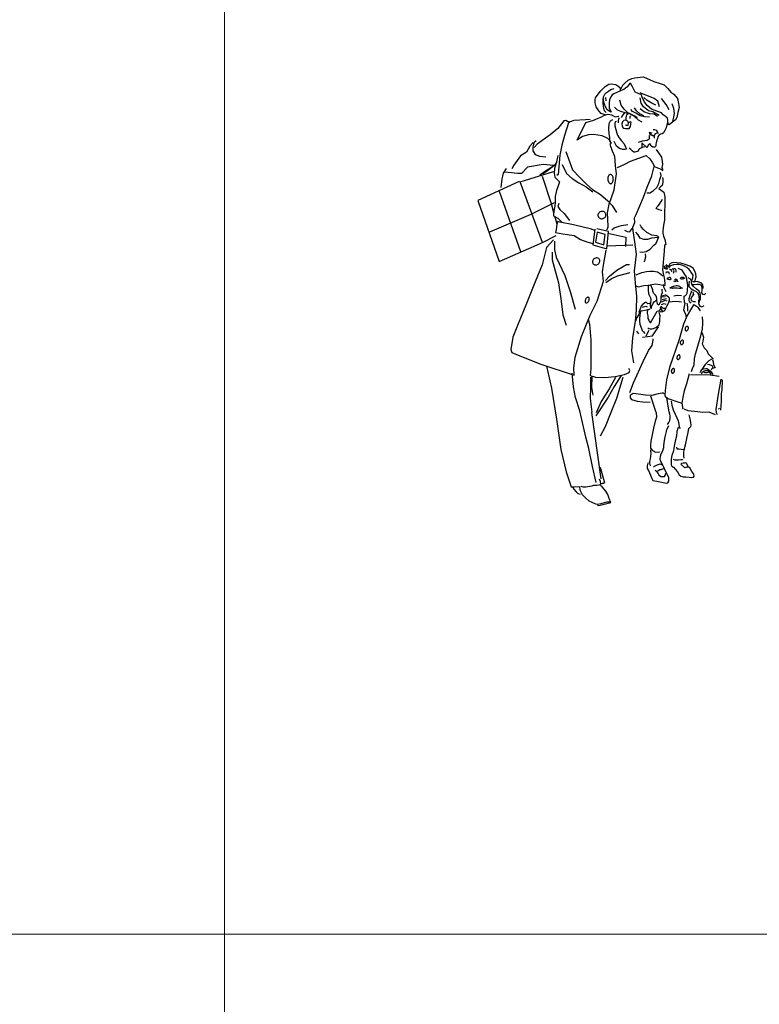
# Model space of a CAD drawing. Units: inches. Extents: x 102552 to 136388, y 50890 to 76267.
# Drawn here: x 111068 to 112319, y 58848 to 60513 of the extents above; entities that cross this region are included whole.
import ezdxf

# ---------------------------------------------------------------- set-up
doc = ezdxf.new("R2010")
doc.units = ezdxf.units.IN
doc.header["$MEASUREMENT"] = 0
doc.layers.get('0').update_dxf_attribs({"color": 2})
doc.layers.add('0.NETTHAY', color=4, linetype='Continuous', lineweight=9)
doc.layers.add('0.VATDUNG', color=21, linetype='Continuous')

# ---------------------------------------------------------------- blocks, each defined once
blk = doc.blocks.new('NG35')
at = {"linetype": 'Continuous'}
for points in [[(0.0122, 0.9175), (0.003, 0.9201), (-0.0029, 0.9262), (-0.0092, 0.9357), (-0.0116, 0.9449), (-0.0117, 0.9521), (-0.0103, 0.9569), (-0.0046, 0.9658), (0.0021, 0.9734), (0.0119, 0.9835), (0.0208, 0.9886), (0.0269, 0.99), (0.0367, 0.9881), (0.0413, 0.9847), (0.0464, 0.9813), (0.0475, 0.9735), (0.0478, 0.9759), (0.0515, 0.9834), (0.0532, 0.9865), (0.0579, 0.9909), (0.066, 0.9979), (0.0746, 1.002), (0.0814, 1.0035), (0.0937, 1.0054), (0.1014, 1.0062), (0.1104, 1.0024), (0.1156, 0.9998), (0.1255, 0.9947), (0.1403, 0.9904), (0.1495, 0.9874), (0.1581, 0.979), (0.1657, 0.9699), (0.1727, 0.9652), (0.181, 0.9553), (0.1831, 0.9433), (0.1849, 0.9342), (0.1816, 0.9228), (0.1796, 0.9109), (0.1762, 0.9054), (0.1705, 0.9015), (0.1644, 0.8964), (0.1606, 0.8939), (0.1592, 0.8963), (0.1585, 0.9039), (0.1577, 0.9093), (0.1522, 0.9141), (0.1474, 0.917), (0.1433, 0.9222), (0.1327, 0.9254), (0.1199, 0.9304), (0.11, 0.9389), (0.1045, 0.946), (0.0989, 0.9562), (0.0978, 0.9607), (0.0968, 0.9641), (0.0889, 0.9674), (0.0821, 0.9698), (0.0758, 0.9827), (0.072, 0.9898), (0.0699, 0.9915), (0.0672, 0.9873), (0.0625, 0.9818), (0.0553, 0.976), (0.0478, 0.9735), (0.0326, 0.9665), (0.0285, 0.9638), (0.0241, 0.9579), (0.0225, 0.952), (0.0211, 0.9452), (0.0212, 0.9383), (0.0213, 0.9335), (0.0257, 0.9238), (0.023, 0.9251), (0.0168, 0.9291), (0.0131, 0.9355), (0.0103, 0.942), (0.0077, 0.9523), (0.0081, 0.9591), (0.0114, 0.9653), (0.0148, 0.9694), (0.0195, 0.9726), (0.0256, 0.9767), (0.0331, 0.9791)], [(0.139, 0.9361), (0.1348, 0.9489), (0.1262, 0.9554), (0.1133, 0.9607), (0.0971, 0.9671), (0.0936, 0.9688)], [(0.0142, 0.9223), (0.0104, 0.9266), (0.0079, 0.9366), (0.0072, 0.9451), (0.0071, 0.9516), (0.0088, 0.9557)], [(0.0131, 0.9578), (0.0132, 0.9496)], [(0.0984, 0.9002), (0.0899, 0.9049), (0.0805, 0.9136), (0.0754, 0.9163), (0.0651, 0.9221), (0.0561, 0.9308), (0.0493, 0.94), (0.046, 0.9513)], [(0.1382, 0.9159), (0.1234, 0.924), (0.1132, 0.9262), (0.1012, 0.9357), (0.0959, 0.9443), (0.0938, 0.9568)], [(0.1301, 0.9394), (0.1198, 0.9452), (0.1102, 0.9508), (0.1023, 0.958)], [(0.1617, 0.9285), (0.1544, 0.9416), (0.1436, 0.9556)], [(0.0871, 0.91), (0.0816, 0.9143), (0.0716, 0.9187), (0.0585, 0.922), (0.049, 0.9247), (0.0411, 0.9283), (0.0338, 0.9351)], [(0.0627, 0.9221), (0.0562, 0.9213), (0.0529, 0.9172), (0.0491, 0.9113)], [(0.1153, 0.9116), (0.1038, 0.9122), (0.0939, 0.9151), (0.0836, 0.9209), (0.076, 0.9252), (0.0722, 0.9297)], [(0.1021, 0.9149), (0.0927, 0.9199), (0.0851, 0.9264), (0.0807, 0.9332)], [(0.1344, 0.9134), (0.1262, 0.9188), (0.1153, 0.9195), (0.1026, 0.9241), (0.094, 0.9312)], [(0.1701, 0.9019), (0.1727, 0.9129), (0.174, 0.9204), (0.1726, 0.932), (0.1687, 0.9429)], [(-0.0721, 0.8992), (-0.0796, 0.9039), (-0.0844, 0.9031), (-0.0982, 0.885), (-0.1165, 0.8701), (-0.1467, 0.849), (-0.1537, 0.8408)], [(-0.0232, 0.9059), (-0.0341, 0.9057), (-0.0612, 0.9041), (-0.0696, 0.901), (-0.0734, 0.8982), (-0.0833, 0.8691), (-0.0889, 0.8462), (-0.0942, 0.8229), (-0.0979, 0.7778), (-0.1012, 0.7757)], [(0.0272, 0.851), (0.0227, 0.8574), (0.0182, 0.8622), (0.0155, 0.8638), (0.0048, 0.8685), (-0.0156, 0.8714), (-0.0267, 0.8702), (-0.0406, 0.8665), (-0.0532, 0.8577), (-0.0328, 0.8993), (-0.0257, 0.9017), (-0.0171, 0.9042), (-0.0062, 0.9084), (0.0017, 0.9119), (0.0108, 0.9168), (0.0194, 0.9185), (0.0269, 0.9169), (0.0351, 0.9129), (0.0433, 0.9137), (0.044, 0.9143)], [(0.0155, 0.6487), (0.0174, 0.651), (0.0188, 0.6552), (0.0186, 0.6743), (0.0178, 0.6879), (0.021, 0.7088), (0.0327, 0.7417), (0.0384, 0.779), (0.0363, 0.7989), (0.0343, 0.8196), (0.0291, 0.8326), (0.0249, 0.8435), (0.0235, 0.8492), (0.0268, 0.851), (0.023, 0.8568), (0.0227, 0.8632), (0.0211, 0.8735), (0.0204, 0.884), (0.0217, 0.8971), (0.0246, 0.9029), (0.0301, 0.9063)], [(0.0383, 0.9016), (0.0356, 0.9006), (0.0347, 0.8972), (0.0349, 0.8913), (0.0368, 0.8829), (0.0392, 0.874), (0.0411, 0.8695), (0.0447, 0.8638), (0.0503, 0.8566), (0.0563, 0.8492), (0.059, 0.8437), (0.0618, 0.837), (0.0577, 0.8363), (0.053, 0.8362), (0.0454, 0.8389), (0.0388, 0.8439), (0.0333, 0.8545)], [(0.0447, 0.9105), (0.0434, 0.9078), (0.0423, 0.9034), (0.0424, 0.8983)], [(0.0602, 0.8947), (0.0606, 0.8927), (0.0637, 0.892), (0.0661, 0.8934), (0.0663, 0.8978), (0.066, 0.8998), (0.0646, 0.9016), (0.0635, 0.903), (0.0615, 0.9039), (0.0594, 0.9046), (0.0557, 0.9039), (0.0523, 0.9011), (0.0513, 0.8963), (0.052, 0.8915), (0.0534, 0.8874), (0.0559, 0.8858), (0.0594, 0.8851), (0.0641, 0.8852), (0.0678, 0.8855), (0.0709, 0.8903), (0.0718, 0.8955), (0.0724, 0.8999), (0.0701, 0.9005), (0.0676, 0.8992)], [(0.0685, 0.9201), (0.0658, 0.9194), (0.0627, 0.9173), (0.0607, 0.9141), (0.0601, 0.91), (0.0604, 0.9066)], [(0.1578, 0.8997), (0.1569, 0.8966), (0.1543, 0.8867), (0.1512, 0.8805), (0.1485, 0.875), (0.1448, 0.873), (0.141, 0.8722), (0.138, 0.8702), (0.1367, 0.8684), (0.1349, 0.8657), (0.134, 0.8622), (0.1323, 0.8557), (0.1309, 0.8517), (0.1307, 0.8485), (0.13, 0.8451), (0.1297, 0.843), (0.1283, 0.842), (0.1253, 0.8416), (0.1233, 0.8417), (0.1208, 0.8429), (0.1184, 0.8461), (0.1163, 0.8501), (0.1152, 0.8494), (0.1125, 0.846), (0.1116, 0.8443), (0.1091, 0.8411), (0.0975, 0.8517), (0.098, 0.8398), (0.0914, 0.8376), (0.0892, 0.8321), (0.0813, 0.8303), (0.0786, 0.8296), (0.0749, 0.8334), (0.0721, 0.8364), (0.0679, 0.8394)], [(0.072, 0.9142), (0.0696, 0.9129), (0.0694, 0.9087)], [(0.1257, 0.8676), (0.1175, 0.8707), (0.1157, 0.8764), (0.1212, 0.8755)], [(0.1179, 0.8746), (0.119, 0.8716), (0.1267, 0.868)], [(0.1238, 0.8833), (0.1272, 0.8827), (0.1311, 0.8813), (0.1348, 0.8749), (0.1362, 0.8736)], [(0.1328, 0.8745), (0.1291, 0.8729), (0.1267, 0.8697), (0.1261, 0.8626)], [(-0.1564, 0.8523), (-0.164, 0.8441), (-0.1721, 0.83), (-0.1854, 0.8217), (-0.2016, 0.7993), (-0.2058, 0.7907)], [(-0.1489, 0.8561), (-0.1549, 0.8517), (-0.1569, 0.8417), (-0.1568, 0.8328), (-0.1516, 0.8246), (-0.141, 0.821), (-0.1269, 0.8188)], [(0.1151, 0.8686), (0.1151, 0.8655), (0.1151, 0.8607), (0.1105, 0.8573), (0.1047, 0.8565), (0.0986, 0.8557), (0.0941, 0.8543), (0.0893, 0.8522)], [(-0.0796, 0.8315), (-0.0641, 0.7886), (-0.0469, 0.7704), (-0.0311, 0.7544), (-0.0176, 0.7429), (0.0009, 0.7308), (0.0179, 0.7166), (0.0285, 0.7057), (0.0386, 0.6888)], [(0.0411, 0.7944), (0.0581, 0.8021), (0.071, 0.8088), (0.1078, 0.8221), (0.1163, 0.8146), (0.1229, 0.8052), (0.1271, 0.7966), (0.1343, 0.7936), (0.1432, 0.7899), (0.1466, 0.7872), (0.1466, 0.7893), (0.1455, 0.7941), (0.1464, 0.8013), (0.1461, 0.8084), (0.144, 0.818), (0.1318, 0.836)], [(0.0985, 0.8418), (0.1048, 0.8431)], [(-0.1012, 0.8061), (-0.1079, 0.7981), (-0.1232, 0.7857), (-0.1337, 0.7797)], [(-0.0987, 0.8225), (-0.1019, 0.8071), (-0.1061, 0.792), (-0.1071, 0.7807), (-0.1057, 0.7712), (-0.0977, 0.7637), (-0.095, 0.761), (-0.0987, 0.749), (-0.1015, 0.7407), (-0.1045, 0.7261), (-0.1044, 0.7134), (-0.1057, 0.7035), (-0.107, 0.6967), (-0.1089, 0.686), (-0.1085, 0.681), (-0.0989, 0.6756), (-0.0893, 0.6664)], [(-0.1892, 0.7612), (-0.2855, 0.7171), (-0.2357, 0.5749), (-0.1345, 0.6186), (-0.1868, 0.7608), (-0.1085, 0.7845)], [(-0.2193, 0.7919), (-0.2259, 0.7806), (-0.2279, 0.7741), (-0.229, 0.7677), (-0.2315, 0.7474)], [(-0.1402, 0.777), (-0.1277, 0.7867), (-0.1157, 0.7936), (-0.1079, 0.7991), (-0.1329, 0.8009), (-0.1691, 0.7949), (-0.1837, 0.7804), (-0.1921, 0.7803), (-0.2226, 0.783)], [(-0.0882, 0.8011), (-0.078, 0.78), (-0.0653, 0.7688), (-0.0495, 0.7587), (-0.0324, 0.7486), (-0.0168, 0.7372)], [(0.0789, 0.338), (0.0745, 0.3656), (0.0766, 0.3961), (0.0831, 0.4354), (0.0849, 0.4605), (0.0859, 0.4939), (0.0829, 0.5236), (0.0809, 0.5526), (0.0853, 0.592), (0.0813, 0.6202), (0.0773, 0.6465), (0.0768, 0.6544), (0.0815, 0.6653), (0.0804, 0.6763), (0.0844, 0.6845), (0.1014, 0.7247), (0.1101, 0.7482), (0.1207, 0.7743), (0.1264, 0.7966)], [(-0.1351, 0.7742), (-0.1143, 0.7099), (-0.1084, 0.6893)], [(0.1461, 0.7708), (0.1471, 0.7668), (0.1469, 0.7596), (0.1453, 0.7523), (0.1415, 0.7486), (0.1371, 0.745), (0.1489, 0.7363), (0.1513, 0.7254), (0.1508, 0.6714), (0.1482, 0.6595), (0.147, 0.6462), (0.1471, 0.6404), (0.148, 0.6335), (0.1516, 0.6263), (0.1537, 0.6141), (0.151, 0.6117), (0.1501, 0.5987), (0.1461, 0.5548), (0.1472, 0.5467), (0.149, 0.5402), (0.1508, 0.531), (0.1512, 0.5221), (0.1516, 0.5187), (0.1468, 0.5187), (0.1396, 0.5204), (0.1298, 0.5212), (0.113, 0.5188), (0.1024, 0.5176), (0.0952, 0.5165), (0.0902, 0.5147), (0.0847, 0.5167)], [(0.1096, 0.7346), (0.1163, 0.7353), (0.1245, 0.7395), (0.1326, 0.7477), (0.1373, 0.7564), (0.1399, 0.7664), (0.1426, 0.7756), (0.1412, 0.7821)], [(-0.2355, 0.7392), (-0.1856, 0.5976)], [(0.1447, 0.6943), (0.1434, 0.6939), (0.138, 0.6949), (0.1328, 0.6979), (0.1315, 0.7), (0.1337, 0.7024), (0.1355, 0.7045), (0.1389, 0.7086), (0.1429, 0.7148), (0.1456, 0.7205)], [(-0.2575, 0.644), (-0.1609, 0.6855), (-0.1061, 0.7127)], [(-0.0965, 0.7101), (-0.0988, 0.7032), (-0.0936, 0.6957), (-0.0837, 0.687), (-0.0715, 0.6704)], [(-0.1054, 0.6792), (-0.1006, 0.6622)], [(-0.0132, 0.6466), (-0.0198, 0.6497), (-0.0616, 0.6602), (-0.0937, 0.6661), (-0.0995, 0.6677), (-0.1008, 0.6612), (-0.1027, 0.6496), (-0.1041, 0.6421), (-0.0869, 0.6389), (-0.0606, 0.635), (-0.0458, 0.6259), (-0.0311, 0.6202), (-0.0164, 0.6162)], [(-0.0122, 0.65), (-0.017, 0.6135), (0.0158, 0.6039), (0.0195, 0.6446), (-0.0074, 0.6505)], [(0.0274, 0.6488), (0.0331, 0.6529), (0.0447, 0.6574), (0.0502, 0.6586), (0.0648, 0.661)], [(0.0571, 0.6477), (0.0632, 0.6446), (0.0694, 0.6437), (0.0748, 0.6516)], [(0.0928, 0.5975), (0.0986, 0.5965), (0.1081, 0.5977), (0.117, 0.6035), (0.1257, 0.6124), (0.1308, 0.6173), (0.1375, 0.6321), (0.1327, 0.6344), (0.1211, 0.6363), (0.1097, 0.6424), (0.1014, 0.6491), (0.0963, 0.6559), (0.0939, 0.6603)], [(-0.1087, 0.6252), (-0.1249, 0.6073), (-0.1354, 0.5669), (-0.1515, 0.5268), (-0.1721, 0.4767), (-0.1929, 0.425), (-0.2039, 0.3978), (-0.208, 0.3689), (-0.2056, 0.3617), (-0.1963, 0.3581), (-0.1408, 0.3356), (-0.0603, 0.3087), (-0.0612, 0.3254), (-0.0583, 0.3514), (-0.0434, 0.3991), (-0.0229, 0.4488), (-0.0069, 0.4817), (0.0083, 0.5287), (0.0061, 0.5505), (0.0084, 0.5656), (0.0145, 0.6012)], [(-0.1345, 0.6188), (-0.1026, 0.6353)], [(-0.1066, 0.6223), (-0.1064, 0.6017), (-0.1022, 0.585), (-0.0819, 0.5415), (-0.07, 0.5047), (-0.0579, 0.4632)], [(0.0182, 0.6405), (0.0603, 0.6316), (0.0599, 0.6097)], [(0.1355, 0.6307), (0.1201, 0.6288), (0.1106, 0.6263), (0.1023, 0.6256), (0.0941, 0.6289), (0.089, 0.6367), (0.0835, 0.6432)], [(0.0178, 0.6115), (0.0766, 0.6131)], [(-0.1118, 0.5962), (-0.1116, 0.5785), (-0.1074, 0.5611), (-0.0968, 0.5243), (-0.0906, 0.482), (-0.0865, 0.4499), (-0.0792, 0.4254)], [(0.1051, 0.5922), (0.1062, 0.585), (0.1042, 0.5758), (0.1022, 0.5737)], [(0.0128, 0.5304), (0.0219, 0.5401), (0.0395, 0.5542), (0.062, 0.5675), (0.0685, 0.5679)], [(0.0844, 0.543), (0.098, 0.5486), (0.1086, 0.5515), (0.1164, 0.5522), (0.125, 0.5523), (0.1345, 0.5503), (0.1411, 0.5457), (0.1469, 0.5412)], [(0.1491, 0.5598), (0.1519, 0.5584), (0.1535, 0.5563)], [(0.1494, 0.5649), (0.1515, 0.5608), (0.1539, 0.5594), (0.1556, 0.5574), (0.1573, 0.5577), (0.1567, 0.5608), (0.1563, 0.5629), (0.1532, 0.5642)], [(0.1625, 0.5593), (0.1604, 0.562), (0.1587, 0.5633), (0.1566, 0.5653), (0.1548, 0.5676)], [(0.2205, 0.5259), (0.2222, 0.5287), (0.2231, 0.5341), (0.2242, 0.539), (0.2241, 0.5457), (0.2213, 0.5521), (0.2172, 0.5587), (0.2096, 0.5634), (0.199, 0.5677), (0.1891, 0.5704), (0.1794, 0.5717), (0.1726, 0.5723), (0.1664, 0.5709), (0.1634, 0.5688), (0.1603, 0.563)], [(0.2051, 0.537), (0.2102, 0.5337), (0.2127, 0.5292), (0.2137, 0.5262), (0.215, 0.5316), (0.217, 0.5365), (0.2176, 0.5429), (0.2131, 0.5498), (0.2086, 0.5562), (0.2031, 0.5606), (0.1974, 0.5637), (0.1914, 0.5663), (0.1856, 0.5673), (0.1826, 0.5676), (0.1791, 0.5676), (0.1717, 0.5671), (0.1648, 0.5643), (0.1615, 0.5612)], [(0.1687, 0.5514), (0.1663, 0.5548), (0.1622, 0.5568)], [(0.1714, 0.5469), (0.1731, 0.5524), (0.1718, 0.5555), (0.1686, 0.5571)], [(0.1782, 0.5497), (0.1782, 0.5521), (0.1768, 0.5566), (0.1724, 0.5583)], [(0.2019, 0.4427), (0.2014, 0.4482), (0.1998, 0.4523), (0.1976, 0.4581), (0.1958, 0.4618), (0.1978, 0.4734), (0.1988, 0.4772), (0.1971, 0.4796), (0.1969, 0.4905), (0.1969, 0.4929), (0.1969, 0.4939), (0.198, 0.4943), (0.1996, 0.4953), (0.2023, 0.4978), (0.2037, 0.5008), (0.2043, 0.507), (0.2048, 0.519), (0.2027, 0.5326), (0.2017, 0.5384), (0.1982, 0.5438), (0.1961, 0.5483), (0.1916, 0.5543), (0.1861, 0.557), (0.1822, 0.5579)], [(0.0136, 0.5253), (0.0261, 0.5343), (0.0411, 0.5413), (0.0707, 0.5491)], [(0.1547, 0.5472), (0.1554, 0.5506), (0.1571, 0.5506), (0.1595, 0.5506), (0.1608, 0.5479), (0.1619, 0.5448)], [(0.1664, 0.5342), (0.1657, 0.5349), (0.1654, 0.5356), (0.1647, 0.5365), (0.1637, 0.537), (0.1627, 0.537), (0.1613, 0.537), (0.1603, 0.5366), (0.1596, 0.5366), (0.1579, 0.5353), (0.1572, 0.535), (0.1564, 0.5339), (0.1579, 0.5339), (0.1592, 0.5333), (0.1606, 0.533), (0.1622, 0.5327), (0.1643, 0.5327), (0.1655, 0.533), (0.1666, 0.5338)], [(0.1732, 0.5278), (0.1743, 0.53), (0.1753, 0.5272)], [(0.174, 0.5321), (0.1749, 0.5328), (0.1761, 0.5334), (0.1774, 0.5337), (0.1772, 0.5336), (0.1791, 0.5326), (0.1798, 0.5316), (0.1802, 0.5294), (0.1828, 0.5269)], [(0.1768, 0.5277), (0.1786, 0.5299), (0.1795, 0.5283)], [(0.1877, 0.535), (0.1884, 0.5357), (0.1886, 0.5364), (0.1894, 0.5374), (0.1903, 0.5378), (0.1914, 0.5379), (0.1928, 0.538), (0.1938, 0.5376), (0.1945, 0.5376), (0.1963, 0.5364), (0.197, 0.5362), (0.1977, 0.5351), (0.1964, 0.535), (0.195, 0.5344), (0.1936, 0.534), (0.192, 0.5336), (0.19, 0.5335), (0.1887, 0.5338), (0.1875, 0.5345)], [(0.113, 0.5201), (0.1127, 0.5149), (0.1127, 0.5119), (0.1124, 0.5082), (0.1135, 0.5), (0.1142, 0.4972), (0.1163, 0.4925), (0.118, 0.4898), (0.1188, 0.486), (0.1188, 0.4829), (0.1172, 0.4753), (0.1172, 0.4734), (0.1172, 0.4706), (0.1176, 0.4676), (0.1187, 0.4655), (0.12, 0.4652), (0.1206, 0.4697), (0.1223, 0.4734), (0.124, 0.4768), (0.1263, 0.4802), (0.1307, 0.4837)], [(0.1442, 0.5101), (0.1444, 0.5074), (0.1453, 0.5016), (0.1429, 0.4958), (0.1423, 0.4917), (0.1424, 0.4855), (0.141, 0.4797), (0.14, 0.4776), (0.1387, 0.4756), (0.1371, 0.4725), (0.1345, 0.4749), (0.1343, 0.4762), (0.1332, 0.4796), (0.1328, 0.4837), (0.1324, 0.4885), (0.1321, 0.4906), (0.1316, 0.4926), (0.1299, 0.4957), (0.1272, 0.4984), (0.1258, 0.5), (0.1244, 0.5027), (0.1237, 0.5052), (0.123, 0.5089), (0.1216, 0.5113), (0.1195, 0.5177), (0.1195, 0.5192)], [(0.1475, 0.5208), (0.1485, 0.5153), (0.1517, 0.5091), (0.1541, 0.5048)], [(0.2086, 0.5282), (0.2073, 0.5227), (0.2074, 0.5179), (0.2084, 0.5155), (0.2125, 0.5115), (0.217, 0.5084), (0.2245, 0.5041), (0.2276, 0.501), (0.2301, 0.4973), (0.2311, 0.4912), (0.2312, 0.4867), (0.2302, 0.4836), (0.2303, 0.4782), (0.2306, 0.4741), (0.2333, 0.47), (0.2378, 0.4687), (0.2429, 0.4715)], [(0.213, 0.5238), (0.2144, 0.521), (0.2199, 0.5211), (0.226, 0.5219), (0.2319, 0.5219), (0.2363, 0.5189), (0.2375, 0.5124), (0.2375, 0.5073), (0.2368, 0.5015), (0.2392, 0.4981), (0.244, 0.4978), (0.2474, 0.5002)], [(0.2305, 0.4771), (0.2325, 0.4819), (0.2346, 0.4864), (0.2345, 0.4956), (0.2341, 0.4997), (0.2313, 0.5052), (0.2255, 0.5102), (0.2183, 0.5159), (0.2141, 0.5218), (0.2137, 0.5262)], [(0.2409, 0.5111), (0.2408, 0.5148), (0.2401, 0.5202), (0.2373, 0.5237), (0.2319, 0.526), (0.2267, 0.5276), (0.2205, 0.5269), (0.2168, 0.5269)], [(0.1107, 0.4624), (0.1102, 0.4542), (0.1113, 0.4473), (0.1116, 0.4412), (0.1142, 0.4375), (0.1148, 0.4354), (0.1162, 0.4327), (0.1176, 0.4314), (0.1334, 0.4585), (0.1364, 0.4591), (0.1388, 0.4592), (0.1416, 0.4569), (0.147, 0.4576), (0.1515, 0.46), (0.1548, 0.4672), (0.1568, 0.4716), (0.1602, 0.4771), (0.1605, 0.4803), (0.1625, 0.484), (0.1621, 0.4888), (0.16, 0.4915), (0.1535, 0.4959), (0.1521, 0.4959), (0.1491, 0.4948), (0.1453, 0.4934)], [(0.1446, 0.492), (0.1532, 0.4925)], [(0.1447, 0.4801), (0.1519, 0.4839), (0.1561, 0.483)], [(0.1453, 0.4859), (0.1549, 0.4884)], [(0.1723, 0.4947), (0.1801, 0.4962), (0.1901, 0.4952)], [(0.2132, 0.5061), (0.2132, 0.5029), (0.2096, 0.4954), (0.2072, 0.4872), (0.2073, 0.4844), (0.2084, 0.4808), (0.2128, 0.478)], [(0.2166, 0.5034), (0.2177, 0.5), (0.2184, 0.4975), (0.215, 0.4937), (0.2138, 0.491), (0.2124, 0.4872), (0.2131, 0.4842), (0.2145, 0.4828), (0.2182, 0.4808), (0.2227, 0.4808)], [(0.1192, 0.4768), (0.1154, 0.4761), (0.112, 0.476), (0.1089, 0.4784), (0.1059, 0.4784), (0.1001, 0.4749), (0.0963, 0.4701), (0.0937, 0.4639), (0.0907, 0.4553), (0.0937, 0.4585), (0.0908, 0.4509), (0.0857, 0.4436), (0.0823, 0.4338)], [(0.116, 0.4634), (0.1085, 0.4606), (0.0998, 0.4595), (0.0955, 0.4588), (0.0938, 0.4547), (0.0932, 0.4482), (0.0925, 0.4416), (0.0923, 0.4355), (0.0933, 0.4284), (0.0966, 0.4182), (0.0987, 0.4134), (0.1014, 0.4104), (0.1044, 0.4067)], [(0.0995, 0.4677), (0.1018, 0.4688), (0.1069, 0.4698), (0.1104, 0.4685)], [(0.1419, 0.4624), (0.1406, 0.4616), (0.1385, 0.4598)], [(0.1515, 0.4644), (0.1476, 0.4647), (0.1453, 0.4665), (0.1445, 0.4685), (0.1432, 0.4688), (0.1407, 0.4678), (0.1405, 0.4661), (0.1422, 0.4637), (0.1446, 0.4597), (0.146, 0.4589)], [(0.1438, 0.4743), (0.1496, 0.4763), (0.1541, 0.4747)], [(0.2345, 0.4591), (0.2303, 0.4666), (0.2207, 0.4723), (0.2183, 0.4729), (0.2139, 0.4653), (0.2032, 0.4486), (0.1948, 0.4283), (0.1906, 0.4119), (0.1846, 0.3924), (0.1626, 0.3269), (0.1551, 0.2981), (0.1519, 0.2732), (0.1513, 0.2622), (0.1523, 0.2602), (0.1582, 0.2548), (0.1908, 0.2434), (0.1919, 0.2394), (0.1929, 0.2325), (0.1937, 0.2302)], [(0.159, 0.4803), (0.1625, 0.4806), (0.1683, 0.481), (0.1792, 0.4818), (0.1906, 0.4802)], [(0.2029, 0.4769), (0.2033, 0.4732), (0.2044, 0.468), (0.2047, 0.4588)], [(-0.0276, 0.4396), (-0.0246, 0.4283), (-0.0214, 0.3904), (-0.0218, 0.3241), (-0.0227, 0.308), (-0.0103, 0.3041), (0.0105, 0.3032), (0.0357, 0.3059), (0.0569, 0.3105), (0.0677, 0.3153), (0.0694, 0.3201), (0.067, 0.3246)], [(0.1118, 0.4197), (0.1143, 0.418), (0.1173, 0.4173), (0.1212, 0.4174), (0.1252, 0.4181), (0.132, 0.4215), (0.1378, 0.4264), (0.1401, 0.434), (0.14, 0.4397), (0.1403, 0.4476), (0.1381, 0.4551)], [(0.214, 0.3174), (0.216, 0.3247), (0.2196, 0.3329), (0.2205, 0.3469), (0.2232, 0.3585), (0.2285, 0.3771), (0.2354, 0.4011), (0.2397, 0.4171), (0.2399, 0.4298), (0.2398, 0.4335), (0.2395, 0.4455)], [(0.0995, 0.3974), (0.1226, 0.401), (0.1368, 0.422)], [(0.0693, 0.2686), (0.0779, 0.2908), (0.1007, 0.3407), (0.1131, 0.3665), (0.1215, 0.3784), (0.1242, 0.3904), (0.1241, 0.3941)], [(0.0853, 0.4115), (0.0901, 0.4055)], [(0.1077, 0.4008), (0.1146, 0.4139)], [(0.2374, 0.4089), (0.2395, 0.4049), (0.242, 0.3974), (0.24, 0.3882), (0.2386, 0.382), (0.2429, 0.3725), (0.2497, 0.3664), (0.2529, 0.3585), (0.2611, 0.35), (0.2639, 0.3473), (0.2596, 0.3455), (0.2541, 0.3424), (0.2459, 0.3335), (0.2409, 0.3272), (0.2355, 0.3194), (0.2331, 0.3142)], [(-0.125, 0.3303), (-0.1135, 0.2788), (-0.1013, 0.2058), (-0.0915, 0.1356), (-0.0787, 0.0831), (-0.0677, 0.0483), (-0.0602, 0.0477), (-0.0478, 0.0489), (-0.0468, 0.041), (-0.042, 0.0301), (-0.0337, 0.0227), (-0.0264, 0.0153), (-0.0195, 0.0119), (-0.0102, 0.008), (-0.0061, 0.0076), (0.0024, 0.0094), (0.0157, 0.0129), (0.0226, 0.0133)], [(0.264, 0.3107), (0.264, 0.3107), (0.2614, 0.3149), (0.2584, 0.3179), (0.2536, 0.3212), (0.2497, 0.3236), (0.2468, 0.3236), (0.242, 0.3229), (0.2388, 0.3222), (0.2355, 0.3204)], [(0.263, 0.3445), (0.2643, 0.3398), (0.2647, 0.3329), (0.2688, 0.3259), (0.2661, 0.3252), (0.2641, 0.3261), (0.2617, 0.3306), (0.2562, 0.3333), (0.2514, 0.3335)], [(0.2638, 0.3252), (0.2611, 0.3237), (0.2594, 0.3206)], [(-0.0093, 0.0584), (-0.0173, 0.0959), (-0.0258, 0.1376), (-0.0332, 0.1645), (-0.0386, 0.188), (-0.0472, 0.2255), (-0.0574, 0.2568), (-0.0617, 0.2814), (-0.0648, 0.3138)], [(-0.022, 0.3043), (-0.0224, 0.2794), (-0.0229, 0.2555), (-0.021, 0.2353), (-0.0192, 0.2223)], [(-0.0195, 0.3047), (-0.0201, 0.2811), (-0.0171, 0.2623)], [(0.0494, 0.308), (0.0329, 0.2826), (0.0189, 0.2579), (-0.0098, 0.2142)], [(0.0362, 0.3034), (0.0214, 0.277), (0.0026, 0.2478), (-0.0088, 0.2211)], [(0.0529, 0.3036), (0.0383, 0.2543), (0.0249, 0.2214), (0.0123, 0.1882), (0.0002, 0.1662)], [(0.2079, 0.3119), (0.2023, 0.2887), (0.1963, 0.2722), (0.1934, 0.2576), (0.1911, 0.2439)], [(0.2116, 0.3103), (0.2571, 0.3097), (0.2783, 0.3064)], [(0.2376, 0.3119), (0.2376, 0.3143), (0.2389, 0.3156), (0.2406, 0.3177), (0.243, 0.319), (0.2464, 0.3195), (0.2502, 0.3196), (0.253, 0.3182), (0.2567, 0.3148), (0.2587, 0.3104)], [(0.2543, 0.3162), (0.2516, 0.3154), (0.2495, 0.3147), (0.2455, 0.3144), (0.2406, 0.3167)], [(0.2744, 0.2163), (0.2723, 0.221), (0.2715, 0.2285), (0.277, 0.2648), (0.2828, 0.3), (0.2852, 0.297), (0.2843, 0.2744), (0.2831, 0.2659), (0.283, 0.2509), (0.2824, 0.2348), (0.2818, 0.2306), (0.2818, 0.2269)], [(0.1499, 0.2653), (0.1481, 0.2667), (0.1451, 0.2669), (0.1362, 0.2651), (0.1213, 0.2616), (0.1065, 0.2622), (0.0898, 0.2648), (0.0771, 0.2659), (0.0707, 0.2614), (0.0703, 0.2559), (0.0735, 0.2519), (0.0866, 0.2479), (0.1003, 0.2464), (0.1173, 0.2455)], [(0.1181, 0.2605), (0.1287, 0.2272), (0.1315, 0.2211), (0.132, 0.2111), (0.1289, 0.2012), (0.1247, 0.1855), (0.1217, 0.1694), (0.1188, 0.155), (0.1179, 0.1451), (0.1179, 0.1386), (0.1224, 0.1328), (0.1297, 0.1288), (0.1398, 0.1298)], [(0.1577, 0.1937), (0.1604, 0.1981), (0.1631, 0.2033), (0.1641, 0.2083), (0.1641, 0.2129), (0.1627, 0.2179), (0.1619, 0.223), (0.159, 0.2367), (0.1564, 0.2565)], [(0.1664, 0.2486), (0.1675, 0.2385), (0.171, 0.2279), (0.1756, 0.218), (0.1798, 0.2092), (0.1822, 0.2021), (0.1844, 0.1942), (0.1848, 0.1878), (0.1875, 0.1844)], [(0.2793, 0.2311), (0.2766, 0.2293)], [(-0.0196, 0.2216), (0.0021, 0.067)], [(0.2696, 0.2165), (0.2549, 0.2226), (0.2398, 0.222), (0.2275, 0.2233), (0.2056, 0.2256), (0.1967, 0.2292)], [(0.2084, 0.1855), (0.2119, 0.1887), (0.2131, 0.1918), (0.2124, 0.1983), (0.2102, 0.2072), (0.2082, 0.2163)], [(0.1135, 0.1037), (0.1118, 0.1033), (0.1098, 0.0968), (0.1102, 0.0911), (0.1133, 0.0863), (0.1182, 0.0754), (0.1214, 0.0675), (0.1234, 0.0625), (0.1327, 0.0612), (0.1556, 0.0566), (0.1581, 0.0576), (0.1608, 0.0615), (0.1609, 0.0693), (0.1575, 0.0765), (0.1519, 0.0863), (0.1488, 0.0941), (0.1446, 0.103), (0.1428, 0.106), (0.1407, 0.1118), (0.141, 0.1194), (0.1431, 0.1255), (0.1457, 0.1303), (0.1487, 0.1402), (0.149, 0.145), (0.1509, 0.1563), (0.1518, 0.1649), (0.1552, 0.1772), (0.1564, 0.182), (0.1599, 0.1889), (0.1611, 0.1917)], [(0.1824, 0.1864), (0.1797, 0.1775), (0.1785, 0.1662), (0.1758, 0.1545), (0.1736, 0.1466), (0.1726, 0.1384), (0.1717, 0.1322), (0.168, 0.121), (0.166, 0.1127), (0.1661, 0.1076), (0.1661, 0.1028), (0.1658, 0.0991), (0.1679, 0.0967), (0.172, 0.094), (0.1755, 0.0896), (0.181, 0.0831), (0.1848, 0.0764), (0.1891, 0.073), (0.1945, 0.0713), (0.2007, 0.0714), (0.2084, 0.0704), (0.2137, 0.0702), (0.218, 0.0709), (0.2197, 0.0732), (0.219, 0.0777), (0.2145, 0.0841), (0.2096, 0.0922), (0.2073, 0.094), (0.2028, 0.0942), (0.198, 0.0922), (0.1891, 0.101), (0.191, 0.1031), (0.1945, 0.1038), (0.1976, 0.1038), (0.2006, 0.1049), (0.2055, 0.096)], [(0.1965, 0.1147), (0.1961, 0.1202), (0.196, 0.128), (0.1969, 0.1345), (0.2006, 0.1496), (0.2035, 0.1647), (0.2061, 0.175), (0.2074, 0.1848)], [(0.1784, 0.1405), (0.1794, 0.137), (0.1849, 0.1369), (0.1898, 0.1362), (0.1953, 0.1356), (0.1973, 0.1359)], [(0.1221, 0.1342), (0.1187, 0.1349), (0.118, 0.1328), (0.1185, 0.1262), (0.1172, 0.1136), (0.1159, 0.1075), (0.1155, 0.103), (0.1174, 0.0968)], [(0.0006, 0.0938), (0.0103, 0.0572)], [(0.1249, 0.094), (0.1276, 0.0963), (0.1307, 0.0977), (0.1361, 0.1004), (0.1406, 0.1019), (0.1453, 0.0995)], [(0.1708, 0.1124), (0.1746, 0.1111), (0.179, 0.1108), (0.1818, 0.1108), (0.1837, 0.1112), (0.1886, 0.1123), (0.1924, 0.1116), (0.1935, 0.1113)], [(0.1287, 0.0874), (0.1321, 0.084), (0.1356, 0.0793), (0.1374, 0.0763), (0.1422, 0.0725), (0.1466, 0.0722), (0.1504, 0.0726), (0.1524, 0.0744), (0.1537, 0.0802)], [(0.1328, 0.0844), (0.1366, 0.0865), (0.14, 0.0886), (0.143, 0.0889), (0.1484, 0.091)], [(-0.064, 0.0484), (-0.0614, 0.0429), (-0.0559, 0.0364), (-0.0518, 0.0328), (-0.046, 0.0311)], [(-0.0449, 0.0494), (-0.0428, 0.0491), (-0.0396, 0.0484), (-0.036, 0.0481), (-0.0328, 0.0484), (-0.0287, 0.0489), (-0.0239, 0.0497), (-0.0181, 0.0507), (-0.0149, 0.0517), (-0.011, 0.0517), (-0.0074, 0.052), (-0.0023, 0.053), (0.0016, 0.0543), (0.0011, 0.0608), (0.0011, 0.0608), (-0.0009, 0.0663)], [(-0.0067, 0.0059), (-0.0027, 0.0042), (0.0255, 0.0117), (0.0211, 0.0212), (0.0186, 0.03), (0.0134, 0.0383), (0.0052, 0.0477), (0.0013, 0.0514)], [(0.01, 0.0565), (0.0091, 0.0562), (0.0079, 0.0562), (0.007, 0.0559), (0.0064, 0.0559), (0.0048, 0.0559), (0.0042, 0.0555), (0.003, 0.0549), (0.0024, 0.0545)]]:
    blk.add_lwpolyline(points, dxfattribs=at)
for points in [[(-0.0102, 0.6194), (0.0089, 0.6138), (0.0121, 0.6377), (-0.0067, 0.6433)], [(0.1647, 0.5137), (0.1676, 0.5151), (0.1697, 0.5162), (0.1718, 0.5169), (0.1751, 0.5179), (0.1779, 0.5182), (0.1802, 0.5183), (0.1833, 0.5176), (0.1858, 0.5166), (0.1882, 0.5144), (0.1904, 0.5132), (0.1928, 0.5122), (0.1891, 0.5118), (0.1863, 0.5116), (0.1841, 0.5115), (0.1802, 0.5121), (0.1773, 0.5124), (0.1741, 0.5124), (0.17, 0.512), (0.1683, 0.5117), (0.163, 0.512)]]:
    blk.add_lwpolyline(points, close=True, dxfattribs=at)
for centre, radius, start, end in [((0.033, 0.7678), 0.0147, 168.3343, 183.8647), ((0.0422, 0.7687), 0.024, 184.5201, 194.7997), ((0.0357, 0.7665), 0.0177, 152.5678, 165.723), ((0.0286, 0.7647), 0.00976, 192.2479, 212.9919), ((0.0264, 0.7713), 0.00716, 125.9679, 152.8299), ((0.028, 0.7643), 0.00907, 213.1803, 234.658), ((0.0245, 0.774), 0.00387, 89.9258, 125.5636), ((0.0244, 0.7737), 0.00416, 58.0422, 89.4376), ((0.0233, 0.7717), 0.00649, 28.833, 59.0054), ((0.0201, 0.7653), 0.0109, 310.6528, 328.145), ((0.0226, 0.77), 0.00793, 11.0228, 36.9026), ((0.0153, 0.7668), 0.0159, 332.8376, 345.7115), ((0.0131, 0.7668), 0.0179, 1.2925, 15.3018), ((0.0048, 0.7672), 0.0263, 350.4973, 359.9756), ((0.0247, 0.7594), 0.0031, 232.1915, 276.524), ((0.025, 0.7602), 0.00387, 269.9258, 305.5636), ((0.0048, 0.682), 0.00954, 104.7376, 127.147), ((0.0052, 0.6781), 0.0134, 85.9555, 102.2157), ((0.0048, 0.6809), 0.0107, 64.0812, 82.8047), ((0.0035, 0.6802), 0.0119, 42.9696, 59.7105), ((0.0017, 0.6825), 0.00664, 169.9919, 196.7405), ((0.0057, 0.6815), 0.0107, 148.5934, 168.3249), ((0.0033, 0.683), 0.00833, 196.6693, 219.2894), ((0.0036, 0.6825), 0.00841, 122.7537, 147.2464), ((0.0056, 0.6858), 0.0119, 222.9698, 239.7104), ((0.0043, 0.6852), 0.0107, 244.0811, 262.8048), ((0.0039, 0.6879), 0.0134, 265.9555, 282.2157), ((0.0034, 0.6863), 0.012, 285.8471, 303.5065), ((0.0025, 0.6864), 0.0126, 306.8288, 323.1711), ((0.0042, 0.6823), 0.01, 17.6302, 36.8807), ((0.0049, 0.6837), 0.00909, 327.7091, 349.7906), ((0.0041, 0.6835), 0.00981, 352.0709, 11.1113), ((-0.0078, 0.5732), 0.00981, 168.889, 187.929), ((-0.0016, 0.5704), 0.0165, 151.8588, 163.381), ((-0.0075, 0.5723), 0.0105, 126.0132, 145.9968), ((-0.0072, 0.5725), 0.0105, 107.7525, 127.8958), ((-0.0074, 0.5728), 0.0102, 88.18, 107.212), ((-0.0075, 0.5756), 0.00734, 61.1366, 86.9724), ((-0.008, 0.5749), 0.00823, 39.6651, 60.2746), ((-0.0072, 0.5762), 0.00687, 11.0374, 35.8196), ((-0.0063, 0.576), 0.00596, 342.6063, 14.2114), ((-0.0108, 0.5732), 0.00687, 191.0377, 215.8194), ((-0.0108, 0.5736), 0.00709, 218.8079, 243.3372), ((-0.0105, 0.5737), 0.00734, 241.1367, 266.9724), ((-0.0104, 0.5758), 0.00941, 267.3569, 289.7046), ((-0.0091, 0.5736), 0.0069, 285.4842, 313.2313), ((-0.0105, 0.577), 0.0105, 306.0134, 325.9965), ((-0.0074, 0.5753), 0.00693, 323.7863, 351.4538), ((-0.0269, 0.4818), 0.00802, 167.0171, 184.5099), ((-0.0113, 0.4766), 0.0245, 156.4972, 163.2302), ((-0.0217, 0.4797), 0.0137, 139.3438, 151.2659), ((-0.028, 0.4857), 0.0051, 118.7994, 144.841), ((-0.0278, 0.4866), 0.00442, 96.7964, 125.9447), ((-0.0279, 0.4888), 0.00222, 59.4356, 100.5482), ((-0.0284, 0.4878), 0.00333, 33.4288, 61.1519), ((-0.0319, 0.4861), 0.00664, 327.335, 352.3923), ((-0.031, 0.4872), 0.00587, 4.0998, 25.1417), ((-0.0328, 0.487), 0.00773, 346.8555, 4.347), ((-0.0307, 0.4813), 0.00419, 181.9457, 211.9088), ((-0.0322, 0.4802), 0.00236, 206.0754, 243.9248), ((-0.0321, 0.48), 0.00222, 239.436, 280.5481), ((-0.0322, 0.4822), 0.00442, 276.7964, 305.945), ((-0.0346, 0.4864), 0.00926, 302.6849, 318.9453), ((-0.0322, 0.4846), 0.00627, 316.9416, 341.1314), ((0.2125, 0.4151), 0.0139, 163.6578, 172.8056), ((0.2033, 0.4164), 0.00462, 174.4007, 197.0204), ((0.2038, 0.4165), 0.00512, 196.3614, 216.7692), ((0.2079, 0.4156), 0.00941, 145.8342, 158.8737), ((0.2059, 0.4165), 0.0072, 127.372, 142.628), ((0.2038, 0.4194), 0.00361, 101.6311, 128.7719), ((0.2036, 0.4213), 0.00173, 63.1154, 109.2562), ((0.2016, 0.4169), 0.00414, 300.7502, 329.2502), ((0.2038, 0.4206), 0.00241, 41.7854, 74.9994), ((0.2001, 0.4185), 0.00633, 324.2723, 342.5972), ((0.2015, 0.4191), 0.00512, 16.3612, 36.7689), ((0.1997, 0.4188), 0.00681, 341.2652, 359.8105), ((0.1974, 0.4192), 0.00907, 357.1516, 8.5727), ((0.204, 0.4181), 0.00635, 227.0146, 239.2457), ((0.2015, 0.4151), 0.00257, 254.7447, 285.2553), ((0.2016, 0.4159), 0.00336, 278.6568, 309.2683), ((0.2012, 0.3829), 0.0139, 163.6577, 172.8057), ((0.1923, 0.3842), 0.00485, 174.1308, 196.7505), ((0.1903, 0.3832), 0.00274, 189.4623, 226.3322), ((0.1967, 0.3834), 0.00941, 145.8342, 158.8737), ((0.1905, 0.3828), 0.00257, 217.8752, 248.3855), ((0.1927, 0.3864), 0.00447, 125.0309, 148.919), ((0.1905, 0.3851), 0.00479, 258.0558, 274.316), ((0.1929, 0.3861), 0.00482, 103.3426, 124.5823), ((0.1898, 0.385), 0.00482, 283.3428, 304.5822), ((0.1923, 0.3891), 0.0018, 64.0195, 108.3524), ((0.1802, 0.3941), 0.0179, 313.3693, 320.1021), ((0.1929, 0.3892), 0.00149, 26.1353, 80.1261), ((0.1887, 0.386), 0.00627, 326.7011, 344.8437), ((0.1923, 0.3879), 0.00274, 9.4624, 46.3327), ((0.1847, 0.3876), 0.0105, 341.9424, 353.528), ((0.1904, 0.387), 0.00485, 354.1305, 16.7501), ((0.1853, 0.3501), 0.00578, 159.6425, 180.6257), ((0.189, 0.3496), 0.00952, 177.0157, 188.437), ((0.1854, 0.3503), 0.0062, 199.8546, 215.9404), ((0.1849, 0.3506), 0.00527, 139.0174, 163.7614), ((0.1833, 0.3495), 0.00408, 225.244, 245.3655), ((0.1848, 0.3518), 0.00447, 125.0309, 148.919), ((0.1826, 0.3505), 0.00479, 258.0558, 274.316), ((0.1843, 0.3529), 0.00336, 98.6562, 129.2687), ((0.1822, 0.3493), 0.00361, 281.6307, 308.7714), ((0.1844, 0.3545), 0.0018, 64.02, 108.3521), ((0.181, 0.3511), 0.00578, 306.244, 327.2275), ((0.1845, 0.3541), 0.00214, 34.6952, 71.565), ((0.1827, 0.3507), 0.00425, 319.728, 347.1419), ((0.1813, 0.3516), 0.0062, 19.8543, 35.9402), ((0.1768, 0.353), 0.0105, 341.9424, 353.528), ((0.1824, 0.3523), 0.00485, 354.1305, 16.7501), ((0.172, 0.3191), 0.00513, 140.9468, 165.9228), ((0.1718, 0.32), 0.00447, 125.0312, 148.9193), ((0.1714, 0.321), 0.00336, 98.6565, 129.2689), ((0.1712, 0.3189), 0.00546, 79.061, 93.3109), ((0.1713, 0.3219), 0.00257, 37.875, 68.3852), ((0.1683, 0.3198), 0.0062, 19.8544, 35.9404), ((0.1706, 0.3184), 0.00404, 152.5153, 182.9547), ((0.1714, 0.3177), 0.00485, 174.1304, 196.7503), ((0.1702, 0.3171), 0.00361, 191.6304, 218.7715), ((0.169, 0.3159), 0.00192, 213.5034, 257.1063), ((0.1694, 0.3155), 0.00173, 243.1149, 289.2566), ((0.1688, 0.3186), 0.00482, 283.3427, 304.5819), ((0.1661, 0.3208), 0.00824, 311.4514, 325.7014), ((0.1693, 0.3192), 0.0047, 320.3523, 344.1304), ((0.1605, 0.3218), 0.0139, 343.6578, 352.8056), ((0.1695, 0.3205), 0.00485, 354.1303, 16.7504)]:
    blk.add_arc(centre, radius, start, end, dxfattribs=at)

msp = doc.modelspace()

# ---------------------------------------------------------------- linework, layer by layer
at = {"layer": '0.NETTHAY'}
for p, q in [((111414.6, 75580.1), (111414.6, 53964.7)), ((109699.9, 58966.3), (130276, 58966.3))]:
    msp.add_line(p, q, dxfattribs=at)

# ---------------------------------------------------------------- block references
at = {"layer": '0.VATDUNG', "xscale": 723.8818730961066, "yscale": 723.8818730961648, "zscale": 723.8818730961387}
msp.add_blockref('NG35', (112049.7, 59688), dxfattribs=at)

doc.saveas('drawing.dxf')
